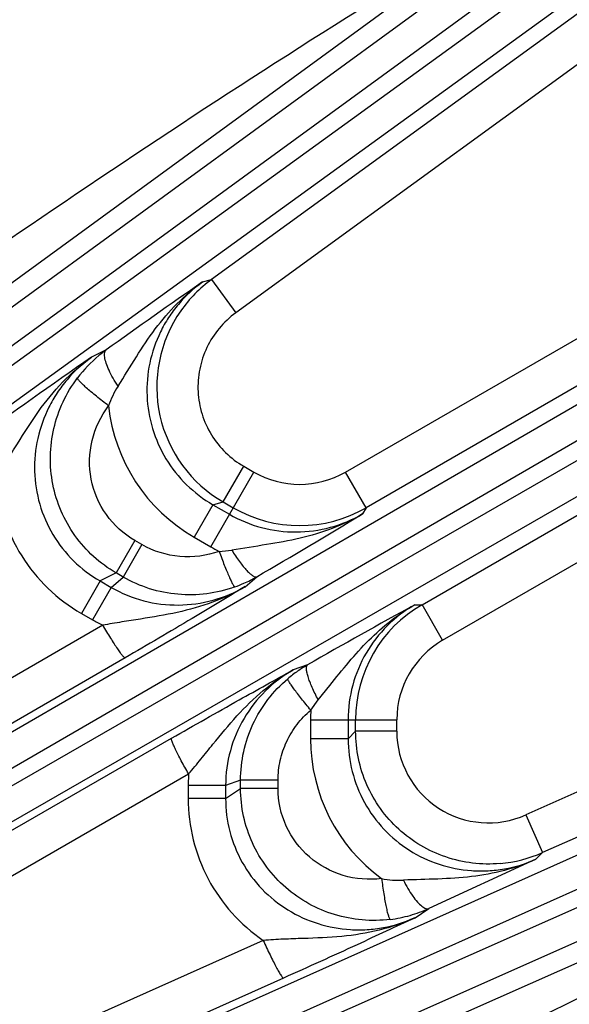
# Model space of a CAD drawing. Units: inches. Extents: x 0 to 17, y 0 to 11.
# Drawn here: x 5.4 to 5.6, y 7.9 to 8.3 of the extents above; entities that cross this region are included whole.
import ezdxf

# ---------------------------------------------------------------- set-up
doc = ezdxf.new("R2010")
doc.units = ezdxf.units.IN
doc.header["$LTSCALE"] = 0.935
doc.header["$MEASUREMENT"] = 0
doc.layers.get('0').update_dxf_attribs({"linetype": 'CONTINUOUS'})
doc.layers.add('7_ALL_FEATURES', color=7, linetype='CONTINUOUS')
doc.styles.get("Standard").update_dxf_attribs({"font": 'txt', "width": 0.8})
doc.styles.add('TEXTSTYLE_1', font='gdt', dxfattribs={"width": 0.8})
doc.dimstyles.new('DIMSTYLE_1', dxfattribs={"dimtxt": 0.25, "dimasz": 0.1875, "dimexe": 0.125, "dimexo": 0.0625, "dimgap": 0.09, "dimtad": 0, "dimtih": 1, "dimtoh": 1, "dimdec": 1, "dimlfac": 4, "dimzin": 4, "dimdsep": 46, "dimtxsty": 'STANDARD', "dimblk": '_FILLED', "dimblk1": '_FILLED', "dimblk2": '_FILLED', "dimcen": 0.09, "dimadec": 0, "dimazin": 0, "dimtp": 0.001, "dimtm": 0.001, "dimtfac": 1, "dimtdec": 1, "dimtmove": 0, "dimatfit": 2, "dimldrblk": '_FILLED', "dimfxl": 1, "dimtolj": 1, "dimtzin": 4, "dimarcsym": 0})

# ---------------------------------------------------------------- blocks, each defined once
blk = doc.blocks.new('_FILLED')
at = {"color": 0, "linetype": 'BYBLOCK'}
blk.add_solid([(0, 0), (-1, 0.1666666667), (-1, -0.1666666667)], dxfattribs=at)
blk = doc.blocks.new('*D0')
at = {"color": 2, "linetype": 'CONTINUOUS'}
for p, q in [((5.8400135314, 8.7600759091), (6.5553743086, 9.4070569667)), ((6.5553743086, 9.4070569667), (6.6803743086, 9.4070569667))]:
    blk.add_line(p, q, dxfattribs=at)
at = {"color": 2, "linetype": 'CONTINUOUS', "xscale": 0.1875, "yscale": 0.1875, "zscale": 0.1875, "rotation": 222.1265771286}
blk.add_blockref('_FILLED', (5.8400135314, 8.7600759091), dxfattribs=at)
at = {"color": 2, "linetype": 'CONTINUOUS', "insert": (6.8053743086, 9.5320569667), "char_height": 0.25, "width": 1.1333333333, "attachment_point": 1, "line_spacing_factor": 0.9, "style": 'TEXTSTYLE_1'}
blk.add_mtext('{\\Fgdt;n}\\Ftxt;16.0\\P[406]', dxfattribs=at)

msp = doc.modelspace()

# ---------------------------------------------------------------- linework, layer by layer
at = {"layer": '7_ALL_FEATURES', "color": 9, "linetype": 'CONTINUOUS'}
for p, q in [((5.1202448535, 7.9908833745), (5.8641668684, 8.5331120266)), ((5.1279786902, 7.9819807488), (5.8719007914, 8.5242094639)), ((5.8764711274, 8.517918936), (5.2537379594, 8.0669281766)), ((5.8825480541, 8.507812495), (5.2598104101, 8.056818494)), ((5.307117786, 7.9839667072), (5.9724137984, 8.3694313839)), ((5.313885825, 7.9743085859), (5.9791747829, 8.3597691752)), ((5.9830625429, 8.3530353773), (5.3165994014, 7.9696085336)), ((5.4185331093, 8.2173126146), (5.6010920961, 8.3506167565)), ((5.9880497688, 8.3423490887), (5.3215810598, 7.9589190419)), ((5.6606755394, 8.3399117493), (5.4949117682, 8.21947732)), ((5.8702537016, 8.3167090462), (5.5530476628, 8.1335700543)), ((5.5452988432, 8.1469914036), (5.8343380719, 8.3138682801)), ((5.6458358401, 8.3099739411), (5.504021052, 8.2069394664)), ((5.5740957322, 8.0970927926), (5.8913108366, 8.2802370185)), ((5.5818536175, 8.0836766773), (5.8708928462, 8.2505535538)), ((5.4914957341, 8.2185531964), (5.4949117682, 8.21947732)), ((5.4949117682, 8.21947732), (5.504021052, 8.2069394664)), ((5.3610141361, 7.8815214506), (6.0629584543, 8.1953325157)), ((5.4552646159, 8.19296688), (5.4496815637, 8.1901937376)), ((5.3667363871, 7.8712091587), (6.0686724256, 8.1850165223)), ((6.0718350145, 8.1779132312), (5.2302901221, 7.8047721507)), ((6.0756778986, 8.1667641761), (5.2341332071, 7.7936231847)), ((5.4992832093, 8.1357499651), (5.5070284882, 8.1491651817)), ((5.5070284882, 8.1491651817), (5.5108014656, 8.1469868521)), ((5.4945745007, 8.1188819172), (5.5108014656, 8.1469868521)), ((5.5530476628, 8.1335700543), (5.5452988432, 8.1469914036)), ((5.4954457271, 8.1347059684), (5.4883759052, 8.1224606776)), ((5.4954416078, 8.1347083466), (5.4992832093, 8.1357499651)), ((5.4954416078, 8.1347083466), (5.5016500746, 8.1311238867)), ((5.4992832093, 8.1357499651), (5.5030561867, 8.1335716356)), ((5.5530476628, 8.1335700543), (5.551691004, 8.1312262691)), ((5.4660602774, 8.121225327), (5.4590152255, 8.1090229392)), ((5.4687223699, 8.1196883672), (5.4616773179, 8.1074859794)), ((5.4687223699, 8.1196883672), (5.4660602774, 8.121225327)), ((5.4883759052, 8.1224606776), (5.4945745004, 8.118881917)), ((5.4590152255, 8.1090229392), (5.4529546009, 8.1060122712)), ((5.4616876262, 8.1074800279), (5.4590152255, 8.1090229392)), ((5.4529563908, 8.1060112378), (5.4459113389, 8.0938088499)), ((5.4529546009, 8.1060122712), (5.4571682166, 8.103579539)), ((5.4571682166, 8.103579539), (5.4616876262, 8.1074800279)), ((5.5075809275, 8.1038714734), (5.5118799684, 8.1075891001)), ((5.4571644667, 8.103581704), (5.450119415, 8.0913793164)), ((5.5713978165, 8.0970956511), (5.5740957322, 8.0970927926)), ((5.5818536175, 8.0836766773), (5.5741047976, 8.0970980265)), ((5.4459113389, 8.0938088499), (5.4501194148, 8.0913793162)), ((5.4539379821, 8.0893451129), (5.307579424, 8.0045876213)), ((5.7732692668, 8.0892530612), (5.6131312672, 8.0179550301)), ((5.8066160146, 8.0871357116), (5.6194347249, 8.0037972321)), ((5.462359871, 8.0770934553), (5.3160037006, 7.9923361978)), ((5.5310221472, 8.0744370118), (5.5256553533, 8.0725740229)), ((5.5350180323, 8.0613105543), (5.539400901, 8.0666922462)), ((5.5322495329, 8.0574047106), (5.5350180323, 8.0613105543)), ((5.5321479166, 8.0538028512), (5.564600987, 8.0538033477)), ((5.5321479166, 8.0538028512), (5.5321479166, 8.0466453299)), ((5.5462875604, 8.0538087504), (5.5462875604, 8.0466396768)), ((5.5491104292, 8.0494647103), (5.5491104292, 8.0538033477)), ((5.564600987, 8.0494466887), (5.564600987, 8.0538033477)), ((5.5491104292, 8.0494647103), (5.5462875604, 8.0466396768)), ((5.564600987, 8.0494466887), (5.5491104292, 8.0494466887)), ((5.3332590124, 7.9624221292), (5.4798515718, 8.0467988741)), ((5.5462875604, 8.0466453299), (5.5321479171, 8.0466453298)), ((5.3396686148, 7.9490075124), (5.4862523094, 8.0333803846)), ((5.4862523094, 8.0333803846), (5.4861024228, 8.0290549181)), ((5.5058301539, 8.0310227053), (5.5001925266, 8.0290574434)), ((5.5058301539, 8.0279371046), (5.5058301539, 8.0310227053)), ((5.5199202577, 8.0310110243), (5.5058301539, 8.0310110243)), ((5.5199202577, 8.0279371046), (5.5199202577, 8.0310110243)), ((5.5001925266, 8.0290549181), (5.4861024228, 8.0290549181)), ((5.4861024228, 8.0290549181), (5.4861024228, 8.0241958506)), ((5.5001925266, 8.0290574434), (5.5001925266, 8.024192691)), ((5.5001925266, 8.024192691), (5.5058301539, 8.0279371046)), ((5.5199202577, 8.0279371046), (5.5058301539, 8.0279371046)), ((5.7842624378, 8.0293731689), (5.5793703762, 7.9387338304)), ((5.5001925266, 8.0241958506), (5.4861024233, 8.0241958506)), ((5.6131312672, 8.0179550301), (5.619434725, 8.0037972322)), ((5.6194347249, 8.0037972321), (5.6169227919, 8.0012992692)), ((5.5714564742, 7.9792672227), (5.576651012, 7.982716365)), ((5.5143712975, 7.9707287238), (5.3631969895, 7.903169107)), ((5.5220251474, 7.9565709314), (5.3708513613, 7.889011309))]:
    msp.add_line(p, q, dxfattribs=at)
at = {"layer": '7_ALL_FEATURES', "color": 7, "linetype": 'CONTINUOUS'}
msp.add_line((5.6169227919, 8.0012992692), (5.576651012, 7.982716365), dxfattribs=at)
at = {"layer": '7_ALL_FEATURES', "color": 9, "linetype": 'CONTINUOUS'}
for centre, radius, start, end in [((5.5244576977, 8.1788824794), 0.0502085952, 126.0480546172, 144.9694617078), ((5.5242896655, 8.1790313176), 0.0499850839, 144.9986026165, 239.9821760183), ((5.4846265047, 8.1520828194), 0.0503298657, 129.636957741, 142.9500661949), ((5.4854354867, 8.1511631594), 0.0515541769, 125.8190409208, 129.6773320185), ((5.4891484592, 8.1605509823), 0.0349002399, 147.4263432573, 160.971384345), ((5.5209387054, 8.1788974886), 0.0651565747, 186.1386737816, 240.015998215), ((5.5280458266, 8.1768700485), 0.0345022121, 240.0125272961, 300.0037002783), ((5.5280530445, 8.1768721426), 0.049997893, 240.0026812543, 299.9941903278), ((4.1061807463, 10.5204905356), 2.7925049043, 300.224064504, 301.1740325824), ((5.5273205544, 8.1756923106), 0.0655722874, 240.0404403952, 243.1880418984), ((5.497193403, 8.148838189), 0.0316739941, 270.996469712, 279.665156102), ((6.9179300346, 5.6503934071), 2.7927586516, 118.8260014061, 119.7758774742), ((5.5991081903, 8.053801011), 0.049997886, 120.017796485, 179.9973221354), ((5.4826637548, 8.1478697543), 0.065194353, 240.0536042377, 243.8567134481), ((5.5991033362, 8.0537955185), 0.0345027927, 119.9968701788, 179.9869985619), ((5.5977543875, 8.0537523078), 0.0656064904, 176.8096862612, 179.9558592576), ((5.5990828155, 8.0494491544), 0.0344826004, 180.0040970725, 294.0400158641), ((5.5973053131, 8.0466273637), 0.0651569018, 179.9842015397, 233.8613333961), ((5.5990700736, 8.0496103994), 0.0501354696, 275.017699613, 293.9658764205), ((5.5655104157, 8.0281199001), 0.0347515677, 258.9997150803, 272.6027314493), ((5.5557001103, 8.0293338191), 0.0511089738, 285.8403039921, 294.2001979602), ((5.5559239508, 8.0285669157), 0.0503100941, 277.0560532279, 285.8334608915)]:
    msp.add_arc(centre, radius, start, end, dxfattribs=at)
at = {"layer": '7_ALL_FEATURES', "color": 7, "linetype": 'CONTINUOUS'}
for centre, radius, start, end in [((7.0654284994, 5.9513639662), 2.7599658251, 124.7692340949, 125.6900330208), ((7.0891701308, 5.8308808424), 2.8730262963, 124.7954702366, 125.8802865094), ((5.4867544107, 8.1507857747), 0.0499697231, 289.7532366117, 293.9812910707), ((5.4865227964, 8.1512946848), 0.0505288403, 293.9867116285, 300.1215501354), ((5.5559061972, 8.0310299194), 0.0500318729, 124.889401702, 130.2443255282), ((5.5562248604, 8.0305703898), 0.050591079, 119.8786823378, 124.8877456198)]:
    msp.add_arc(centre, radius, start, end, dxfattribs=at)
at = {"layer": '7_ALL_FEATURES', "color": 9, "linetype": 'CONTINUOUS'}
for points, knots in [([(5.2837801777, 8.3022813811), (5.3248995353, 8.3371538684), (5.3803525092, 8.3829602342), (5.4376460873, 8.4263964289), (5.4521036235, 8.4370770016)], [0, 0, 0, 0, 0.7499689481, 1, 1, 1, 1]), ([(5.4967159094, 8.4113200884), (5.4864671868, 8.3998566678), (5.4448002197, 8.3546010563), (5.4010255079, 8.3113473122), (5.3679080901, 8.2792344951)], [0, 0, 0, 0, 0.2500009055, 1, 1, 1, 1]), ([(5.4092515152, 8.2280960403), (5.4556378212, 8.2598834882), (5.5180820827, 8.3014482699), (5.5820452602, 8.3405843745), (5.5981453867, 8.3501892596)], [0, 0, 0, 0, 0.7499679901, 1, 1, 1, 1]), ([(5.4597380263, 8.1793406917), (5.4620747487, 8.1829908615), (5.4664845786, 8.1903201976), (5.4734970387, 8.2009781804), (5.481669626, 8.2106253076), (5.4880732248, 8.2161072795), (5.4914841526, 8.2185442576)], [0, 0, 0, 0, 0.2559058228, 0.5051053205, 0.7524787176, 1, 1, 1, 1]), ([(5.491495368, 8.2185530951), (5.4881504662, 8.2161334665), (5.483550271, 8.2118605226), (5.4786170071, 8.2052109072), (5.4745329011, 8.1980030594), (5.4711423265, 8.1881224194), (5.4701083433, 8.1756310858), (5.4721980261, 8.1632465078), (5.4773076074, 8.1517457419), (5.4851290742, 8.1418746017), (5.4918388415, 8.1367862972), (5.4954416108, 8.1347083476)], [0, 0, 0, 0, 0.1245725971, 0.1870003548, 0.24938737, 0.3739915811, 0.4987776208, 0.6237937372, 0.7490332197, 0.8744994651, 1, 1, 1, 1]), ([(5.504021052, 8.2069394664), (5.5017146999, 8.205263851), (5.4975000497, 8.2013170152), (5.4928355569, 8.1940429242), (5.4901062217, 8.1858373451), (5.4894749233, 8.1772152444), (5.4909949014, 8.1687046681), (5.4945603531, 8.1608260989), (5.4999558587, 8.1540761686), (5.504559415, 8.1505902005), (5.5070284882, 8.1491651817)], [0, 0, 0, 0, 0.1249362237, 0.2500194134, 0.3749897628, 0.4999997194, 0.6250097646, 0.7499789382, 0.8750633589, 1, 1, 1, 1]), ([(5.4137418298, 8.1450243599), (5.4151875182, 8.1471149331), (5.4179428197, 8.1513101763), (5.4231178583, 8.1596798647), (5.429525107, 8.1699112054), (5.4385687593, 8.1811166971), (5.4457983429, 8.1874176152), (5.4496710535, 8.1901856997)], [0, 0, 0, 0, 0.1312538441, 0.2590933016, 0.5082107727, 0.7541839361, 1, 1, 1, 1]), ([(5.4496809294, 8.1901934209), (5.4463243184, 8.1877668103), (5.4416987533, 8.1834961389), (5.4367030258, 8.176859794), (5.4325384613, 8.1696657938), (5.4290163124, 8.1597927587), (5.4278052807, 8.1472663464), (5.4297442006, 8.1347970593), (5.434768626, 8.1231854983), (5.4425834191, 8.1132178357), (5.4493299124, 8.108097266), (5.4529546039, 8.1060122727)], [0, 0, 0, 0, 0.1244426519, 0.1868046314, 0.2491301338, 0.3736451298, 0.4983956805, 0.6234397631, 0.7487694839, 0.8743650428, 1, 1, 1, 1]), ([(5.4547059182, 8.1902651012), (5.4546643916, 8.1905682198), (5.4546197053, 8.1911321892), (5.4546860516, 8.1920719468), (5.4549636596, 8.1927212974), (5.4552630784, 8.1929667516)], [0, 0, 0, 0, 0.3225445143, 0.5918317342, 1, 1, 1, 1]), ([(5.4597378775, 8.1793406567), (5.4590725682, 8.1803358882), (5.4578558097, 8.1822995594), (5.456338175, 8.1851974594), (5.4552611963, 8.1878260015), (5.454810126, 8.1895044483), (5.4547059182, 8.1902651012)], [0, 0, 0, 0, 0.2967058161, 0.5720570206, 0.809713181, 1, 1, 1, 1]), ([(5.4590152255, 8.1090229392), (5.4559733845, 8.1107841496), (5.4502463724, 8.1149799145), (5.4431839515, 8.1229236577), (5.4379657066, 8.1321924419), (5.4348327191, 8.1423483428), (5.4338942097, 8.1529336427), (5.4352011244, 8.1634860756), (5.4386845488, 8.1735226863), (5.4423414355, 8.1796021293), (5.4444576993, 8.1824071077)], [0, 0, 0, 0, 0.1249251421, 0.2500923023, 0.3750737232, 0.5000507776, 0.6250219208, 0.7499824646, 0.8751162323, 1, 1, 1, 1]), ([(5.4561553132, 8.1719298686), (5.455373178, 8.1725220637), (5.4538397879, 8.1737036917), (5.4516327389, 8.1754630613), (5.4496109732, 8.1771365705), (5.447854651, 8.178659164), (5.4464276676, 8.1799724358), (5.4454768177, 8.1809268565), (5.4449277685, 8.1815582868), (5.4446613644, 8.1819100871), (5.4445026402, 8.1821760652), (5.44444828, 8.1823443636), (5.4444577228, 8.18240709)], [0, 0, 0, 0, 0.1863650473, 0.367730493, 0.5361536021, 0.6849183307, 0.8092126967, 0.9045899522, 0.9404979851, 0.9682940996, 0.9879497334, 1, 1, 1, 1]), ([(5.4660602774, 8.121225327), (5.4618645126, 8.1236440868), (5.4544327295, 8.1303890262), (5.4486024511, 8.1441512014), (5.4489469465, 8.1590651995), (5.4532379055, 8.168083276), (5.45615535, 8.1719299147)], [0, 0, 0, 0, 0.2504589431, 0.500562755, 0.7503256942, 1, 1, 1, 1]), ([(5.4137419674, 8.1450239913), (5.4141368556, 8.1398135606), (5.4161900617, 8.1294393778), (5.4229172219, 8.1150982144), (5.4329100991, 8.1027929587), (5.4413761693, 8.096426539), (5.4459113389, 8.0938088499)], [0, 0, 0, 0, 0.249705667, 0.4996384985, 0.7497665922, 1, 1, 1, 1]), ([(5.5016500772, 8.1311238913), (5.5054299801, 8.128941301), (5.5136049782, 8.1255650346), (5.5267207759, 8.1238833007), (5.5398026324, 8.125649987), (5.5479334137, 8.1290473795), (5.5516910538, 8.1312263556)], [0, 0, 0, 0, 0.2505535867, 0.5008248627, 0.7506564382, 1, 1, 1, 1]), ([(5.551695424, 8.1312289476), (5.5480747826, 8.1291034764), (5.5404228114, 8.1254648593), (5.5281931044, 8.1218639293), (5.5154607688, 8.1196019431), (5.5068569528, 8.1183558358), (5.5025111468, 8.1176137834)], [0, 0, 0, 0, 0.2452381322, 0.4921502306, 0.742478336, 1, 1, 1, 1]), ([(5.497743268, 8.1171695885), (5.493068488, 8.1154830546), (5.4828652089, 8.1141030387), (5.4730292935, 8.1171990253), (5.4687223699, 8.1196883672)], [0, 0, 0, 0, 0.4997550253, 1, 1, 1, 1]), ([(5.4977432228, 8.1171695793), (5.4980655991, 8.1162864669), (5.4987091873, 8.1145572857), (5.4996747173, 8.1120597571), (5.5005970155, 8.1097722163), (5.50144275, 8.1077788458), (5.5021809507, 8.1061487443), (5.50272866, 8.1050446188), (5.5031023529, 8.1043887703), (5.5033149659, 8.1040612917), (5.5034786393, 8.1038579335), (5.5035934342, 8.1037622055), (5.5036427235, 8.1037562804)], [0, 0, 0, 0, 0.1916985571, 0.3762171672, 0.5459827066, 0.6946313461, 0.8176760023, 0.9109622145, 0.9455644973, 0.9718882191, 0.9898770475, 1, 1, 1, 1]), ([(5.5025111469, 8.1176137836), (5.5034240299, 8.1161419951), (5.5048176754, 8.1140562898), (5.5067570464, 8.1115338261), (5.5080715503, 8.110008599), (5.5092583694, 8.1088219433), (5.5101744826, 8.1080843128), (5.510831302, 8.107713994), (5.5113106013, 8.1075253979), (5.5116935042, 8.1075016477), (5.5118812999, 8.1075899326)], [0, 0, 0, 0, 0.3684063651, 0.5328339325, 0.6766214817, 0.7963877618, 0.8894858488, 0.9258852454, 0.9558586387, 1, 1, 1, 1]), ([(5.5036426722, 8.1037564238), (5.5002409685, 8.1025352118), (5.4931474261, 8.1008235456), (5.4822187567, 8.1005917889), (5.4714982943, 8.1027311441), (5.4648162586, 8.1056697999), (5.4616876334, 8.1074800347)], [0, 0, 0, 0, 0.2498970808, 0.4999833714, 0.7500809347, 1, 1, 1, 1]), ([(5.507588342, 8.1038760899), (5.5036599024, 8.1015700042), (5.4953277574, 8.0976595992), (5.4819820455, 8.0939270343), (5.470480025, 8.092037518), (5.4610946355, 8.090604445), (5.4563357378, 8.0897923138), (5.4539399096, 8.0893440244)], [0, 0, 0, 0, 0.2443654545, 0.4906372748, 0.741064759, 0.8692469203, 1, 1, 1, 1]), ([(5.4571682285, 8.1035795494), (5.4609808884, 8.1013823106), (5.4692344233, 8.0980039193), (5.4824609062, 8.0963861544), (5.495624133, 8.0982372779), (5.5037991162, 8.101676992), (5.507581243, 8.103871747)], [0, 0, 0, 0, 0.2507503077, 0.5010753246, 0.750826691, 1, 1, 1, 1]), ([(5.5075809275, 8.1038714734), (5.500934469, 8.0998659581), (5.4859166854, 8.0908456057), (5.4708043587, 8.0819838078), (5.462359871, 8.0770934553)], [0, 0, 0, 0, 0.4429687289, 1, 1, 1, 1]), ([(5.539400901, 8.0666922462), (5.5417696052, 8.0696349922), (5.546437342, 8.0754856769), (5.5538910475, 8.0838041429), (5.5621207575, 8.0911907984), (5.5682254552, 8.0952939229), (5.5714015913, 8.0970968647)], [0, 0, 0, 0, 0.2551028447, 0.505411639, 0.7533688047, 1, 1, 1, 1]), ([(5.5713978916, 8.0970956511), (5.5676318989, 8.0949308847), (5.5606247409, 8.0895885557), (5.5525527637, 8.0791438736), (5.5474516361, 8.0669435868), (5.5462873061, 8.058174572), (5.5462875653, 8.0538087504)], [0, 0, 0, 0, 0.2493410757, 0.4991244271, 0.7493969479, 1, 1, 1, 1]), ([(5.4539367061, 8.089344374), (5.4544203295, 8.088515523), (5.4553819058, 8.0868947451), (5.4568114766, 8.0845627237), (5.4581632468, 8.0824369761), (5.4593864491, 8.0805989775), (5.4604346217, 8.0791141578), (5.4611951145, 8.0781270699), (5.4616957333, 8.0775595742), (5.4619728235, 8.0772900793), (5.4621734506, 8.0771324101), (5.4623135797, 8.0770792891), (5.462359871, 8.0770934553)], [0, 0, 0, 0, 0.1925335543, 0.3780908643, 0.5487723073, 0.6979477597, 0.8209581569, 0.9135153417, 0.9475000646, 0.9730773274, 0.9902872524, 1, 1, 1, 1]), ([(5.4798515718, 8.0467988741), (5.4883094315, 8.0516671138), (5.5035411808, 8.0603242055), (5.518862638, 8.0688207433), (5.5256553533, 8.0725740229)], [0, 0, 0, 0, 0.5570270563, 1, 1, 1, 1]), ([(5.4862523649, 8.0333838596), (5.4878347949, 8.0352307699), (5.4909110098, 8.0389379441), (5.4968327298, 8.046332951), (5.5042019977, 8.0553319395), (5.5140803889, 8.0650071364), (5.5216067102, 8.0702709949), (5.5255577425, 8.0725184427)], [0, 0, 0, 0, 0.1307496058, 0.2589329985, 0.5093642489, 0.7556345254, 1, 1, 1, 1]), ([(5.5256525618, 8.0725730537), (5.5218628749, 8.0703906159), (5.5147936008, 8.0650363562), (5.5066090565, 8.054560325), (5.5013970778, 8.0422966166), (5.5001960188, 8.033458513), (5.5001925355, 8.0290574464)], [0, 0, 0, 0, 0.2491816432, 0.4988904717, 0.7492296969, 1, 1, 1, 1]), ([(5.5350179869, 8.0613105579), (5.5341998481, 8.0628370334), (5.5330904201, 8.0650868068), (5.5318755915, 8.0680275522), (5.5312119526, 8.0699285241), (5.530777677, 8.0715496253), (5.5305969122, 8.0727117795), (5.5306046061, 8.0734657302), (5.5306809165, 8.0739750818), (5.5308517977, 8.0743185385), (5.5310221472, 8.0744370118)], [0, 0, 0, 0, 0.3684110439, 0.5328399379, 0.6766280206, 0.7963939294, 0.889490655, 0.9258890063, 0.9558611593, 1, 1, 1, 1]), ([(5.5058301631, 8.031022708), (5.5058267576, 8.0346373383), (5.5066228048, 8.0418935719), (5.5101303402, 8.052247576), (5.515795476, 8.0615963082), (5.5208246853, 8.0668837039), (5.5235831865, 8.0692190707)], [0, 0, 0, 0, 0.249919004, 0.500016582, 0.7501029651, 1, 1, 1, 1]), ([(5.5322495223, 8.0574046927), (5.5316459367, 8.0581254255), (5.5304702568, 8.0595473386), (5.5287901345, 8.061632172), (5.5272702419, 8.0635745241), (5.5259668197, 8.0653034491), (5.5249242282, 8.0667575863), (5.5242418871, 8.0677837896), (5.5238607543, 8.0684351802), (5.5236834595, 8.0687829372), (5.5235891939, 8.0690262361), (5.5235636759, 8.0691734544), (5.523583195, 8.0692190606)], [0, 0, 0, 0, 0.1917107244, 0.376238313, 0.5460093433, 0.6946598224, 0.8177026947, 0.9109835215, 0.9455817805, 0.9719005994, 0.9898836162, 1, 1, 1, 1]), ([(5.5199202577, 8.0310110243), (5.5199190639, 8.0335129094), (5.5204769751, 8.0385343393), (5.52292254, 8.0456916946), (5.5268575138, 8.0521449895), (5.5303408695, 8.0557927859), (5.5322495749, 8.0574034869)], [0, 0, 0, 0, 0.2501061177, 0.5002957947, 0.7503321227, 1, 1, 1, 1]), ([(5.6034550962, 7.9996670626), (5.6000202897, 7.9993656931), (5.5930682867, 7.9994801801), (5.5829159549, 8.0017912897), (5.5734495577, 8.0061380819), (5.5650856729, 8.0123463271), (5.5581729933, 8.0201363115), (5.5530111219, 8.0291888441), (5.5498346191, 8.0391051428), (5.5491110776, 8.046020571), (5.5491104229, 8.0494647007)], [0, 0, 0, 0, 0.1250264945, 0.2499865288, 0.3749966606, 0.5000069033, 0.6249921196, 0.7499745066, 0.8751139228, 1, 1, 1, 1]), ([(5.4862496187, 8.0333788359), (5.4857737749, 8.0342121679), (5.4848511884, 8.0358554347), (5.483546648, 8.0382596084), (5.4823816849, 8.040493178), (5.4814014747, 8.0424714445), (5.4806395227, 8.0441214976), (5.4801647787, 8.0452735638), (5.4799235008, 8.0459907908), (5.4798285605, 8.0463654649), (5.4797922554, 8.0466179711), (5.4798161911, 8.0467658723), (5.4798515718, 8.0467988741)], [0, 0, 0, 0, 0.1925357457, 0.3780954533, 0.5487790726, 0.6979558153, 0.8209666965, 0.9135238941, 0.9475083023, 0.9730847082, 0.990292558, 1, 1, 1, 1]), ([(5.5462875632, 8.0466396792), (5.5462857671, 8.042480962), (5.5473374394, 8.0341266163), (5.5519750529, 8.0224180366), (5.5593799159, 8.0122426813), (5.5690604404, 8.0042403655), (5.5803955068, 7.9988898129), (5.5906479645, 7.9968856572), (5.5989318573, 7.9968191271), (5.6071560094, 7.9977653541), (5.6131554445, 7.9996124715), (5.6169225983, 8.0012990783)], [0, 0, 0, 0, 0.1254959979, 0.2509599272, 0.3762050165, 0.5012291818, 0.6260251794, 0.7506410191, 0.8130283923, 0.8754466486, 1, 1, 1, 1]), ([(5.5621040582, 7.9786378476), (5.5586167397, 7.9782075899), (5.5515233295, 7.9780803382), (5.5410896287, 7.9800818998), (5.5312974708, 7.9842262936), (5.5225995707, 7.9903317122), (5.5153707997, 7.9981229026), (5.5099529007, 8.0072764164), (5.5066046371, 8.0173645411), (5.5058344872, 8.0244221776), (5.5058301539, 8.0279371046)], [0, 0, 0, 0, 0.1248837821, 0.2500177191, 0.3749784917, 0.4999495511, 0.6249263118, 0.7499073784, 0.8750746596, 1, 1, 1, 1]), ([(5.558879375, 7.9940068801), (5.5540893539, 7.993403603), (5.5441339668, 7.9941965836), (5.5310457681, 8.0013551926), (5.5220424916, 8.0132854745), (5.5199170856, 8.0230940689), (5.5199202577, 8.0279371046)], [0, 0, 0, 0, 0.2496744951, 0.4994375705, 0.7495407052, 1, 1, 1, 1]), ([(5.7842388707, 8.0278346322), (5.7679953338, 8.0187585674), (5.7026263877, 7.9831784898), (5.6359262344, 7.9500999389), (5.5855798736, 7.9260122484)], [0, 0, 0, 0, 0.2500323232, 1, 1, 1, 1]), ([(5.4861024228, 8.0241958506), (5.486101774, 8.0189597168), (5.4873819651, 8.0084451028), (5.4930421916, 7.9936386882), (5.5020981729, 7.9806417011), (5.5100562217, 7.9736761445), (5.5143712975, 7.9707287238)], [0, 0, 0, 0, 0.2502199233, 0.5003392517, 0.7502822117, 1, 1, 1, 1]), ([(5.5001925309, 8.0241926937), (5.5001858695, 8.0200115968), (5.501247025, 8.0116095574), (5.5059714759, 7.9998586702), (5.5135147531, 7.989701557), (5.5233441663, 7.9817872799), (5.5347983344, 7.9765724295), (5.5451101656, 7.9746860446), (5.5534224691, 7.9746960554), (5.5616665738, 7.975703272), (5.5676768565, 7.9775736298), (5.5714560218, 7.9792669233)], [0, 0, 0, 0, 0.1256256981, 0.2512142754, 0.3765506439, 0.5016040661, 0.6263656612, 0.7508931787, 0.8132198407, 0.8755739483, 1, 1, 1, 1]), ([(5.6169133149, 8.0012952864), (5.6130978919, 7.9995632688), (5.6051523328, 7.9967534049), (5.5927101965, 7.9945037403), (5.5799723306, 7.9937562656), (5.5714181793, 7.993603922), (5.5670885056, 7.9934041819)], [0, 0, 0, 0, 0.247406842, 0.4948001917, 0.7440829695, 1, 1, 1, 1]), ([(5.558879366, 7.9940068805), (5.5590011484, 7.9930334624), (5.5592577611, 7.991114747), (5.5596778773, 7.9883237717), (5.5601162805, 7.985736164), (5.560556713, 7.9834538632), (5.5609805439, 7.9815614015), (5.5613316713, 7.9802606893), (5.5616039853, 7.9794694286), (5.5617754557, 7.9790627636), (5.5619264516, 7.9787922555), (5.5620450176, 7.9786609866), (5.562104068, 7.9786377674)], [0, 0, 0, 0, 0.1863589061, 0.3677188733, 0.5361380752, 0.6849011098, 0.8091962616, 0.904576976, 0.9404876973, 0.9682870531, 0.9879463239, 1, 1, 1, 1]), ([(5.5670883932, 7.9934040621), (5.5676174444, 7.9923306793), (5.5687092715, 7.9902959754), (5.570459539, 7.9875341121), (5.5721968307, 7.9852886063), (5.5734244378, 7.9840597436), (5.5740308315, 7.9835896448)], [0, 0, 0, 0, 0.2967395943, 0.5721003689, 0.809740493, 1, 1, 1, 1]), ([(5.5740308315, 7.9835896448), (5.5742725114, 7.9834022856), (5.574738455, 7.9830819118), (5.5755853121, 7.9826700025), (5.5762862481, 7.9825862268), (5.5766483478, 7.9827229301)], [0, 0, 0, 0, 0.322520453, 0.5917899181, 1, 1, 1, 1]), ([(5.5714471432, 7.9792632927), (5.5671140405, 7.977296094), (5.5580444184, 7.9741834793), (5.5438170309, 7.9719576639), (5.5317509542, 7.9715183196), (5.5219140831, 7.9712238184), (5.5169039189, 7.9709359883), (5.5143714677, 7.9707284732)], [0, 0, 0, 0, 0.2457381509, 0.4917407982, 0.7409444156, 0.8687877288, 1, 1, 1, 1]), ([(5.5143710088, 7.9707285948), (5.5147832683, 7.9697990373), (5.5156128348, 7.9679688564), (5.5168641857, 7.9653185244), (5.5180702282, 7.9628750018), (5.5191812945, 7.9607416646), (5.5201501138, 7.9590028033), (5.5208668933, 7.9578361804), (5.5213497843, 7.9571570118), (5.5216228664, 7.9568297605), (5.5218247447, 7.9566339604), (5.521972917, 7.9565601556), (5.5220251474, 7.9565709314)], [0, 0, 0, 0, 0.1884156702, 0.3723049677, 0.543034522, 0.6933047581, 0.8178864373, 0.9119478946, 0.946541048, 0.9725920359, 0.990118463, 1, 1, 1, 1])]:
    msp.add_open_spline(points, degree=3, knots=knots, dxfattribs=at)
at = {"layer": '7_ALL_FEATURES', "color": 7, "linetype": 'CONTINUOUS'}
msp.add_open_spline([(5.5714564742, 7.9792672227), (5.5642055526, 7.9758704477), (5.5477770377, 7.9681993369), (5.5312681366, 7.9607016565), (5.5220251474, 7.9565709314)], degree=3, knots=[0, 0, 0, 0, 0.4416225351, 1, 1, 1, 1], dxfattribs=at)

# ---------------------------------------------------------------- dimensions: what is measured, and where the dimension line sits
at = {"color": 2, "linetype": 'CONTINUOUS'}
dim = msp.add_diameter_dim_2p(p1=(5.8400135314, 8.7600759091), p2=(2.8733544189, 6.076993035), text='%%c<>', dimstyle='DIMSTYLE_1', override={"dimpost": '<>'}, dxfattribs=at)
dim.commit()
dim.dimension.update_dxf_attribs({"geometry": '*D0', "text_midpoint": (7.4720409752, 9.2195569667), "dimtype": 163})

doc.saveas('drawing.dxf')
